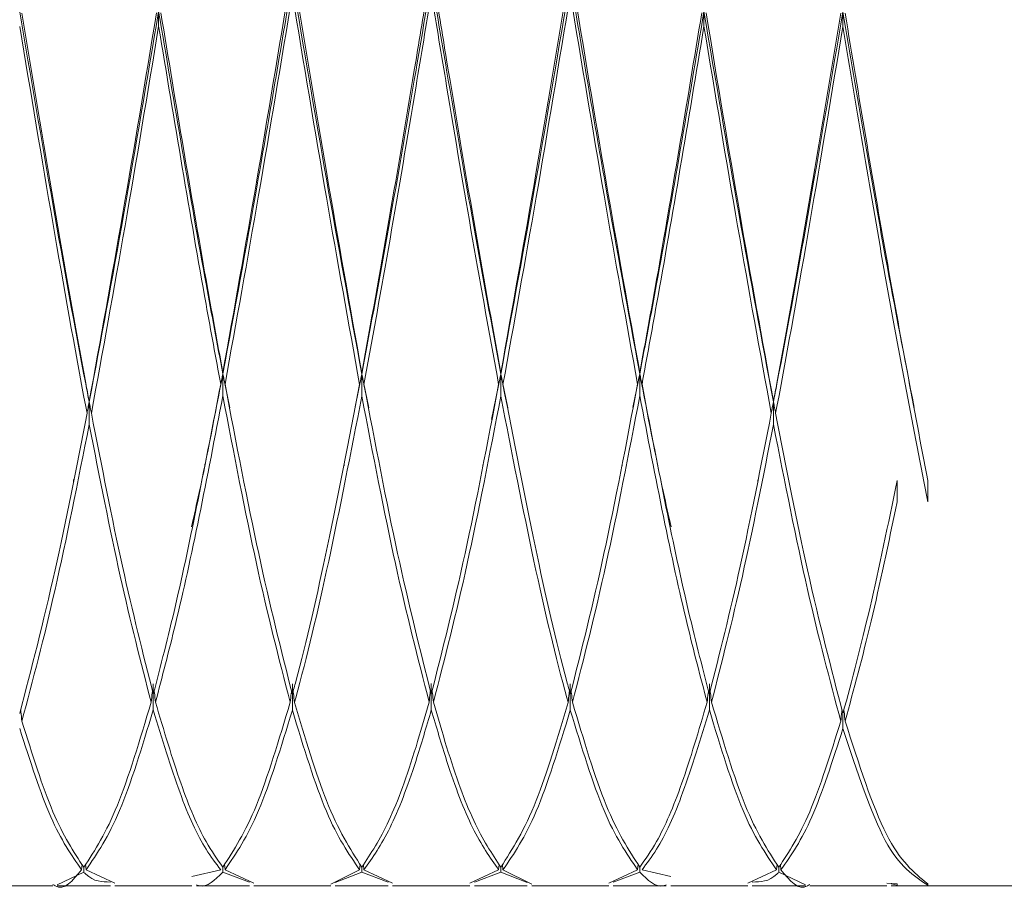
# Model space of a CAD drawing. Units: millimetres. Extents: x 0 to 297, y 0 to 210.
# Drawn here: x 166 to 168, y 145 to 148 of the extents above; entities that cross this region are included whole.
import ezdxf

# ---------------------------------------------------------------- set-up
doc = ezdxf.new("R2010")
doc.units = ezdxf.units.MM

msp = doc.modelspace()

# ---------------------------------------------------------------- linework, layer by layer
at = {"color": 7, "linetype": 'Continuous', "lineweight": 18}
for p, q in [((166.1085, 147.7405), (166.1085, 147.7004)), ((167.6165, 147.7405), (167.6165, 147.7004)), ((168.0008, 147.7395), (168.0008, 147.6995)), ((166.286, 146.7385), (166.286, 146.742)), ((166.286, 146.7385), (166.3052, 146.6445)), ((166.286, 146.7385), (166.286, 146.6771)), ((166.6703, 146.7377), (166.6518, 146.6467)), ((166.6703, 146.7377), (166.6703, 146.7411)), ((166.6703, 146.7377), (166.6894, 146.6444)), ((166.6703, 146.7377), (166.6703, 146.6762)), ((167.0547, 146.7377), (167.0291, 146.6122)), ((167.0547, 146.7377), (167.0547, 146.7411)), ((167.0547, 146.7377), (167.0738, 146.6442)), ((167.0547, 146.7377), (167.0547, 146.6762)), ((167.439, 146.7385), (167.42, 146.6454)), ((167.439, 146.7385), (167.439, 146.742)), ((167.439, 146.7385), (167.439, 146.6771)), ((165.9164, 146.6605), (165.9164, 146.6614)), ((165.9164, 146.6605), (165.9164, 146.5977)), ((167.8086, 146.6605), (167.8032, 146.6346)), ((167.8086, 146.6605), (167.8086, 146.6614)), ((167.8086, 146.6605), (167.8086, 146.5977)), ((166.3062, 146.6336), (166.3062, 146.6336)), ((166.6905, 146.6335), (166.6905, 146.6335)), ((167.0747, 146.6335), (167.0747, 146.6335)), ((167.4593, 146.6335), (167.4593, 146.6335)), ((168.1985, 146.6336), (168.1985, 146.6336)), ((166.2366, 146.4848), (166.2366, 146.4878)), ((166.2366, 146.4827), (166.2366, 146.4848)), ((166.6213, 146.4834), (166.6213, 146.4884)), ((167.005, 146.4815), (167.005, 146.4866)), ((167.3901, 146.4839), (167.3901, 146.4889)), ((165.8733, 146.4394), (165.8733, 146.4459)), ((167.7652, 146.4386), (167.7652, 146.4451)), ((168.1507, 146.4434), (168.1507, 146.3836)), ((168.2353, 146.4434), (168.2353, 146.3836)), ((166.0937, 145.8807), (166.0937, 145.8082)), ((166.4782, 145.8801), (166.4782, 145.8076)), ((166.8625, 145.881), (166.8625, 145.8085)), ((167.2469, 145.8801), (167.2469, 145.8076)), ((167.6313, 145.8807), (167.6313, 145.8082)), ((168.0008, 145.7983), (168.0008, 145.7567)), ((165.8956, 145.3658), (165.897, 145.3811)), ((165.9016, 145.3728), (165.9016, 145.3593)), ((165.9076, 145.3658), (165.9062, 145.3813)), ((166.286, 145.3732), (166.286, 145.3595)), ((166.292, 145.3661), (166.2906, 145.3816)), ((166.6643, 145.3659), (166.6658, 145.3815)), ((166.6703, 145.373), (166.6703, 145.3594)), ((166.6763, 145.366), (166.6749, 145.3809)), ((167.0487, 145.366), (167.0501, 145.3809)), ((167.0547, 145.373), (167.0547, 145.3594)), ((167.0607, 145.3659), (167.0592, 145.3815)), ((167.433, 145.3661), (167.4345, 145.3816)), ((167.439, 145.3732), (167.439, 145.3595)), ((167.8174, 145.3658), (167.8188, 145.3813)), ((167.8234, 145.3728), (167.8234, 145.3593)), ((167.8294, 145.3658), (167.828, 145.3811)), ((165.9016, 145.3593), (165.8282, 145.3244)), ((165.9076, 145.3658), (165.9871, 145.329)), ((166.2005, 145.3471), (166.28, 145.3661)), ((166.3593, 145.3315), (166.286, 145.3595)), ((166.292, 145.3661), (166.3713, 145.329)), ((166.5849, 145.3264), (166.6643, 145.3659)), ((166.6703, 145.3594), (166.597, 145.3307)), ((166.7436, 145.3315), (166.6703, 145.3594)), ((166.6763, 145.366), (166.7556, 145.3289)), ((166.9694, 145.3289), (167.0487, 145.366)), ((167.0547, 145.3594), (166.9815, 145.3315)), ((167.128, 145.3307), (167.0547, 145.3594)), ((167.0607, 145.3659), (167.1401, 145.3264)), ((167.3537, 145.329), (167.433, 145.3661)), ((167.439, 145.3595), (167.3658, 145.3315)), ((167.4451, 145.3661), (167.5245, 145.3471)), ((167.738, 145.329), (167.8174, 145.3658)), ((167.8968, 145.3244), (167.8234, 145.3593)), ((165.6026, 145.3212), (165.8162, 145.3212)), ((165.8282, 145.3212), (165.975, 145.3212)), ((165.9871, 145.3212), (166.2005, 145.3212)), ((166.2128, 145.3212), (166.3593, 145.3212)), ((166.3713, 145.3212), (166.5849, 145.3212)), ((166.597, 145.3212), (166.7436, 145.3212)), ((166.7556, 145.3212), (166.9694, 145.3212)), ((166.9815, 145.3212), (167.128, 145.3212)), ((167.1401, 145.3212), (167.3537, 145.3212)), ((167.3658, 145.3212), (167.5122, 145.3212)), ((167.5245, 145.3212), (167.738, 145.3212)), ((167.7501, 145.3212), (167.8968, 145.3212)), ((167.9088, 145.3212), (168.1225, 145.3212)), ((168.1225, 145.3291), (168.1507, 145.3269)), ((168.1507, 145.3231), (168.1345, 145.3268)), ((168.1345, 145.3212), (168.6587, 145.3212)), ((168.1507, 145.3269), (168.1507, 145.3231)), ((168.2353, 145.3269), (168.2353, 145.3231))]:
    msp.add_line(p, q, dxfattribs=at)
for points, knots in [([(166.4782, 147.8262), (166.4461, 147.637), (166.382, 147.2587), (166.318, 146.9118), (166.286, 146.7385)], [0, 0, 0, 0, 0.500188, 1, 1, 1, 1]), ([(166.286, 146.742), (166.317, 146.9151), (166.379, 147.2613), (166.4411, 147.637), (166.4721, 147.8249)], [0, 0, 0, 0, 0.499908, 1, 1, 1, 1]), ([(166.4782, 147.8262), (166.5096, 147.6409), (166.5739, 147.2623), (166.6377, 146.915), (166.6703, 146.7377)], [0, 0, 0, 0, 0.489533, 1, 1, 1, 1]), ([(166.4842, 147.8247), (166.5136, 147.6469), (166.5759, 147.2711), (166.6377, 146.924), (166.6703, 146.7411)], [0, 0, 0, 0, 0.472982, 1, 1, 1, 1]), ([(166.8625, 147.8277), (166.8484, 147.7443), (166.8094, 147.514), (166.7452, 147.1408), (166.6953, 146.872), (166.6703, 146.7377)], [0, 0, 0, 0, 0.220898, 0.610491, 1, 1, 1, 1]), ([(166.6703, 146.7411), (166.6953, 146.8798), (166.7452, 147.1572), (166.8074, 147.5289), (166.8444, 147.753), (166.8565, 147.8263)], [0, 0, 0, 0, 0.402139, 0.804364, 1, 1, 1, 1]), ([(166.8625, 147.8277), (166.8766, 147.7443), (166.9156, 147.514), (166.9798, 147.1408), (167.0298, 146.872), (167.0547, 146.7377)], [0, 0, 0, 0, 0.220898, 0.610491, 1, 1, 1, 1]), ([(166.8686, 147.8263), (166.8806, 147.753), (166.9176, 147.5289), (166.9798, 147.1572), (167.0298, 146.8798), (167.0547, 146.7411)], [0, 0, 0, 0, 0.1956358, 0.5978611, 1, 1, 1, 1]), ([(167.2469, 147.8262), (167.2154, 147.6409), (167.1511, 147.2623), (167.0873, 146.915), (167.0547, 146.7377)], [0, 0, 0, 0, 0.489533, 1, 1, 1, 1]), ([(167.0547, 146.7411), (167.0873, 146.924), (167.1491, 147.2711), (167.2114, 147.6469), (167.2408, 147.8247)], [0, 0, 0, 0, 0.527018, 1, 1, 1, 1]), ([(167.2469, 147.8262), (167.2789, 147.637), (167.3431, 147.2587), (167.407, 146.9118), (167.439, 146.7385)], [0, 0, 0, 0, 0.5001877, 1, 1, 1, 1]), ([(167.2529, 147.8249), (167.2839, 147.637), (167.346, 147.2613), (167.408, 146.9151), (167.439, 146.742)], [0, 0, 0, 0, 0.500092, 1, 1, 1, 1]), ([(166.4782, 147.7883), (166.4471, 147.6006), (166.3849, 147.2253), (166.323, 146.8812), (166.292, 146.7093)], [0, 0, 0, 0, 0.500295, 1, 1, 1, 1]), ([(166.6643, 146.7084), (166.6337, 146.8787), (166.5719, 147.223), (166.5096, 147.5985), (166.4782, 147.7883)], [0, 0, 0, 0, 0.494751, 1, 1, 1, 1]), ([(166.8625, 147.7898), (166.8484, 147.7044), (166.8105, 147.4746), (166.7483, 147.1051), (166.7003, 146.8409), (166.6763, 146.7088)], [0, 0, 0, 0, 0.228089, 0.613962, 1, 1, 1, 1]), ([(167.0487, 146.7088), (167.0247, 146.8409), (166.9767, 147.1051), (166.9146, 147.4746), (166.8766, 147.7044), (166.8625, 147.7898)], [0, 0, 0, 0, 0.386038, 0.771911, 1, 1, 1, 1]), ([(167.2469, 147.7883), (167.2154, 147.5985), (167.1531, 147.223), (167.0913, 146.8787), (167.0607, 146.7084)], [0, 0, 0, 0, 0.505249, 1, 1, 1, 1]), ([(167.433, 146.7093), (167.402, 146.8812), (167.3401, 147.2253), (167.278, 147.6006), (167.2469, 147.7883)], [0, 0, 0, 0, 0.499705, 1, 1, 1, 1]), ([(165.7242, 147.7395), (165.7548, 147.5609), (165.8158, 147.2038), (165.8796, 146.8503), (165.9132, 146.677), (165.9164, 146.6605)], [0, 0, 0, 0, 0.4754686, 0.9499906, 1, 1, 1, 1]), ([(166.1085, 147.7405), (166.0765, 147.5515), (166.0125, 147.1735), (165.9484, 146.8315), (165.9164, 146.6605)], [0, 0, 0, 0, 0.499891, 1, 1, 1, 1]), ([(165.9164, 146.6614), (165.9474, 146.8322), (166.0095, 147.1738), (166.0715, 147.5491), (166.1025, 147.7367)], [0, 0, 0, 0, 0.500055, 1, 1, 1, 1]), ([(166.1085, 147.7405), (166.1303, 147.6123), (166.1739, 147.3557), (166.2331, 147.0194), (166.2705, 146.8206), (166.286, 146.7385)], [0, 0, 0, 0, 0.369247, 0.739154, 1, 1, 1, 1]), ([(166.1146, 147.7369), (166.1563, 147.4853), (166.2134, 147.1403), (166.2705, 146.8268), (166.286, 146.742)], [0, 0, 0, 0, 0.729477, 1, 1, 1, 1]), ([(167.6165, 147.7405), (167.5947, 147.6123), (167.5511, 147.3557), (167.4919, 147.0194), (167.4545, 146.8206), (167.439, 146.7385)], [0, 0, 0, 0, 0.369247, 0.739154, 1, 1, 1, 1]), ([(167.439, 146.742), (167.4545, 146.8268), (167.5117, 147.1403), (167.5688, 147.4853), (167.6104, 147.7369)], [0, 0, 0, 0, 0.270523, 1, 1, 1, 1]), ([(167.6165, 147.7405), (167.6485, 147.5515), (167.7125, 147.1735), (167.7766, 146.8315), (167.8086, 146.6605)], [0, 0, 0, 0, 0.499891, 1, 1, 1, 1]), ([(167.6225, 147.7367), (167.6535, 147.5491), (167.7155, 147.1738), (167.7776, 146.8322), (167.8086, 146.6614)], [0, 0, 0, 0, 0.4999449, 1, 1, 1, 1]), ([(168.0008, 147.7395), (167.9702, 147.5609), (167.9092, 147.2038), (167.8455, 146.8503), (167.8118, 146.677), (167.8086, 146.6605)], [0, 0, 0, 0, 0.475469, 0.949991, 1, 1, 1, 1]), ([(168.0008, 147.7395), (168.0398, 147.5081), (168.1055, 147.1186), (168.1713, 146.7816), (168.198, 146.6448)], [0, 0, 0, 0, 0.594153, 1, 1, 1, 1]), ([(165.7303, 147.7357), (165.7598, 147.5585), (165.8189, 147.2045), (165.8806, 146.8521), (165.9132, 146.6785), (165.9164, 146.6614)], [0, 0, 0, 0, 0.474773, 0.948365, 1, 1, 1, 1]), ([(167.8086, 146.6614), (167.8118, 146.6785), (167.8445, 146.8521), (167.9061, 147.2045), (167.9652, 147.5585), (167.9948, 147.7357)], [0, 0, 0, 0, 0.0516347, 0.5252268, 1, 1, 1, 1]), ([(168.0068, 147.7362), (168.0448, 147.506), (168.1209, 147.0453), (168.1971, 146.6441), (168.2353, 146.4434)], [0, 0, 0, 0, 0.499709, 1, 1, 1, 1]), ([(165.9104, 146.6293), (165.9092, 146.6356), (165.8776, 146.8023), (165.8158, 147.1511), (165.7548, 147.5165), (165.7242, 147.6995)], [0, 0, 0, 0, 0.019239, 0.509132, 1, 1, 1, 1]), ([(166.1085, 147.7004), (166.0776, 147.5131), (166.0156, 147.1385), (165.9535, 146.7992), (165.9224, 146.6296)], [0, 0, 0, 0, 0.499802, 1, 1, 1, 1]), ([(166.28, 146.7095), (166.2665, 146.7826), (166.2311, 146.9749), (166.1739, 147.3065), (166.1303, 147.5692), (166.1085, 147.7004)], [0, 0, 0, 0, 0.234759, 0.61772, 1, 1, 1, 1]), ([(167.6165, 147.7004), (167.5947, 147.5692), (167.5511, 147.3065), (167.4939, 146.9749), (167.4585, 146.7826), (167.4451, 146.7095)], [0, 0, 0, 0, 0.38228, 0.765241, 1, 1, 1, 1]), ([(167.8026, 146.6296), (167.7715, 146.7992), (167.7094, 147.1385), (167.6475, 147.5131), (167.6165, 147.7004)], [0, 0, 0, 0, 0.500198, 1, 1, 1, 1]), ([(168.0008, 147.6995), (167.9702, 147.5165), (167.9092, 147.1511), (167.8475, 146.8023), (167.8159, 146.6356), (167.8147, 146.6293)], [0, 0, 0, 0, 0.490868, 0.980761, 1, 1, 1, 1]), ([(168.2353, 146.3836), (168.1962, 146.5864), (168.1179, 146.9917), (168.0398, 147.4636), (168.0008, 147.6995)], [0, 0, 0, 0, 0.500253, 1, 1, 1, 1]), ([(166.286, 146.7385), (166.2642, 146.6245), (166.2354, 146.4738), (166.2065, 146.3463), (166.1994, 146.3151)], [0, 0, 0, 0, 0.755505, 1, 1, 1, 1]), ([(166.28, 146.7095), (166.2809, 146.7143), (166.2829, 146.724), (166.285, 146.7336), (166.286, 146.7385)], [0, 0, 0, 0, 0.499998, 1, 1, 1, 1]), ([(166.292, 146.7093), (166.2911, 146.7142), (166.2891, 146.7239), (166.287, 146.7336), (166.286, 146.7385)], [0, 0, 0, 0, 0.4999981, 1, 1, 1, 1]), ([(166.6643, 146.7084), (166.6652, 146.7131), (166.6672, 146.7229), (166.6693, 146.7326), (166.6703, 146.7377)], [0, 0, 0, 0, 0.48494, 1, 1, 1, 1]), ([(166.6763, 146.7088), (166.6754, 146.7135), (166.6734, 146.7231), (166.6714, 146.7327), (166.6703, 146.7377)], [0, 0, 0, 0, 0.4849402, 1, 1, 1, 1]), ([(167.0487, 146.7088), (167.0496, 146.7135), (167.0516, 146.7231), (167.0537, 146.7327), (167.0547, 146.7377)], [0, 0, 0, 0, 0.4849402, 1, 1, 1, 1]), ([(167.0607, 146.7084), (167.0598, 146.7131), (167.0578, 146.7229), (167.0558, 146.7326), (167.0547, 146.7377)], [0, 0, 0, 0, 0.48494, 1, 1, 1, 1]), ([(167.433, 146.7093), (167.4339, 146.714), (167.4359, 146.7237), (167.438, 146.7335), (167.439, 146.7385)], [0, 0, 0, 0, 0.48494, 1, 1, 1, 1]), ([(167.4451, 146.7095), (167.4441, 146.7141), (167.4421, 146.7238), (167.4401, 146.7335), (167.439, 146.7385)], [0, 0, 0, 0, 0.48494, 1, 1, 1, 1]), ([(167.439, 146.7385), (167.4608, 146.6245), (167.4896, 146.4738), (167.5185, 146.3463), (167.5256, 146.3151)], [0, 0, 0, 0, 0.755505, 1, 1, 1, 1]), ([(166.0937, 145.8519), (166.1141, 145.9307), (166.1762, 146.1707), (166.2383, 146.493), (166.28, 146.7095)], [0, 0, 0, 0, 0.3286964, 1, 1, 1, 1]), ([(166.292, 146.7093), (166.3231, 146.5465), (166.3851, 146.2209), (166.4471, 145.9745), (166.4782, 145.8512)], [0, 0, 0, 0, 0.4999449, 1, 1, 1, 1]), ([(166.4782, 145.8512), (166.4814, 145.8631), (166.514, 145.9842), (166.5756, 146.2486), (166.6347, 146.555), (166.6643, 146.7084)], [0, 0, 0, 0, 0.0516347, 0.5252268, 1, 1, 1, 1]), ([(166.6763, 146.7088), (166.7073, 146.5464), (166.7692, 146.2214), (166.8314, 145.9753), (166.8625, 145.8522)], [0, 0, 0, 0, 0.499593, 1, 1, 1, 1]), ([(166.8625, 145.8522), (166.8936, 145.9753), (166.9558, 146.2214), (167.0178, 146.5464), (167.0487, 146.7088)], [0, 0, 0, 0, 0.500407, 1, 1, 1, 1]), ([(167.0607, 146.7084), (167.0903, 146.555), (167.1494, 146.2486), (167.211, 145.9842), (167.2437, 145.8631), (167.2469, 145.8512)], [0, 0, 0, 0, 0.474773, 0.948365, 1, 1, 1, 1]), ([(167.2469, 145.8512), (167.2779, 145.9745), (167.34, 146.2209), (167.402, 146.5465), (167.433, 146.7093)], [0, 0, 0, 0, 0.500055, 1, 1, 1, 1]), ([(167.4451, 146.7095), (167.4867, 146.493), (167.5488, 146.1707), (167.6109, 145.9307), (167.6313, 145.8519)], [0, 0, 0, 0, 0.6713036, 1, 1, 1, 1]), ([(166.286, 146.6771), (166.2642, 146.5635), (166.2207, 146.3361), (166.1585, 146.0528), (166.1182, 145.8997), (166.0998, 145.8299)], [0, 0, 0, 0, 0.35186, 0.704347, 1, 1, 1, 1]), ([(166.4721, 145.8293), (166.4411, 145.9505), (166.3789, 146.1929), (166.317, 146.5157), (166.286, 146.6771)], [0, 0, 0, 0, 0.500198, 1, 1, 1, 1]), ([(166.6703, 146.6762), (166.6398, 146.5191), (166.5787, 146.2052), (166.517, 145.9479), (166.4854, 145.8335), (166.4842, 145.8291)], [0, 0, 0, 0, 0.490868, 0.980761, 1, 1, 1, 1]), ([(166.8565, 145.8301), (166.8254, 145.9511), (166.7632, 146.1931), (166.7013, 146.5152), (166.6703, 146.6762)], [0, 0, 0, 0, 0.500231, 1, 1, 1, 1]), ([(167.0547, 146.6762), (167.0237, 146.5152), (166.9618, 146.1931), (166.8996, 145.9511), (166.8686, 145.8301)], [0, 0, 0, 0, 0.499769, 1, 1, 1, 1]), ([(167.2408, 145.8291), (167.2396, 145.8335), (167.208, 145.9479), (167.1463, 146.2052), (167.0853, 146.5191), (167.0547, 146.6762)], [0, 0, 0, 0, 0.0192388, 0.509132, 1, 1, 1, 1]), ([(167.439, 146.6771), (167.408, 146.5157), (167.3461, 146.1929), (167.284, 145.9505), (167.2529, 145.8293)], [0, 0, 0, 0, 0.499802, 1, 1, 1, 1]), ([(167.6252, 145.8299), (167.6068, 145.8997), (167.5665, 146.0528), (167.5044, 146.3361), (167.4608, 146.5635), (167.439, 146.6771)], [0, 0, 0, 0, 0.295653, 0.64814, 1, 1, 1, 1]), ([(165.9104, 146.6293), (165.9113, 146.6344), (165.9133, 146.6448), (165.9153, 146.6551), (165.9164, 146.6605)], [0, 0, 0, 0, 0.48494, 1, 1, 1, 1]), ([(165.9224, 146.6296), (165.9215, 146.6346), (165.9195, 146.6449), (165.9174, 146.6552), (165.9164, 146.6605)], [0, 0, 0, 0, 0.48494, 1, 1, 1, 1]), ([(167.8026, 146.6296), (167.8035, 146.6346), (167.8055, 146.6449), (167.8076, 146.6552), (167.8086, 146.6605)], [0, 0, 0, 0, 0.48494, 1, 1, 1, 1]), ([(167.8147, 146.6293), (167.8137, 146.6344), (167.8117, 146.6448), (167.8097, 146.6551), (167.8086, 146.6605)], [0, 0, 0, 0, 0.48494, 1, 1, 1, 1]), ([(165.7242, 145.7983), (165.7568, 145.9232), (165.8186, 146.1602), (165.8809, 146.4787), (165.9104, 146.6293)], [0, 0, 0, 0, 0.527018, 1, 1, 1, 1]), ([(165.9224, 146.6296), (165.9511, 146.4828), (166.0083, 146.1895), (166.0653, 145.9643), (166.0937, 145.8519)], [0, 0, 0, 0, 0.500383, 1, 1, 1, 1]), ([(167.6313, 145.8519), (167.6597, 145.9643), (167.7167, 146.1895), (167.774, 146.4828), (167.8026, 146.6296)], [0, 0, 0, 0, 0.499617, 1, 1, 1, 1]), ([(167.8147, 146.6293), (167.8441, 146.4787), (167.9064, 146.1602), (167.9682, 145.9232), (168.0008, 145.7983)], [0, 0, 0, 0, 0.472982, 1, 1, 1, 1]), ([(165.9164, 146.5977), (165.8849, 146.4385), (165.8226, 146.1233), (165.7608, 145.8917), (165.7303, 145.7772)], [0, 0, 0, 0, 0.5052492, 1, 1, 1, 1]), ([(166.0877, 145.8297), (166.0593, 145.9402), (166.0024, 146.1616), (165.9451, 146.4522), (165.9164, 146.5977)], [0, 0, 0, 0, 0.49944, 1, 1, 1, 1]), ([(167.8086, 146.5977), (167.78, 146.4522), (167.7227, 146.1616), (167.6657, 145.9402), (167.6373, 145.8297)], [0, 0, 0, 0, 0.5005599, 1, 1, 1, 1]), ([(167.9948, 145.7772), (167.9642, 145.8917), (167.9024, 146.1233), (167.8401, 146.4385), (167.8086, 146.5977)], [0, 0, 0, 0, 0.494751, 1, 1, 1, 1]), ([(168.0008, 145.7983), (168.0258, 145.8918), (168.0757, 146.0789), (168.1257, 146.3219), (168.1507, 146.4434)], [0, 0, 0, 0, 0.499946, 1, 1, 1, 1]), ([(168.1507, 146.3836), (168.1267, 146.2694), (168.0788, 146.0411), (168.0308, 145.8653), (168.0068, 145.7774)], [0, 0, 0, 0, 0.499894, 1, 1, 1, 1]), ([(166.0877, 145.8297), (166.0887, 145.8382), (166.0899, 145.8488), (166.0912, 145.8594), (166.0914, 145.8615)], [0, 0, 0, 0, 0.80331, 1, 1, 1, 1]), ([(166.0998, 145.8299), (166.0988, 145.8384), (166.0976, 145.8488), (166.0963, 145.8593), (166.0961, 145.8613)], [0, 0, 0, 0, 0.8101038, 1, 1, 1, 1]), ([(166.4721, 145.8293), (166.4731, 145.8375), (166.4743, 145.848), (166.4756, 145.8586), (166.4758, 145.8609)], [0, 0, 0, 0, 0.7794134, 1, 1, 1, 1]), ([(166.4842, 145.8291), (166.4832, 145.8374), (166.482, 145.8477), (166.4808, 145.8581), (166.4805, 145.8602)], [0, 0, 0, 0, 0.796606, 1, 1, 1, 1]), ([(166.8565, 145.8301), (166.8574, 145.8383), (166.8586, 145.8489), (166.8599, 145.8595), (166.8602, 145.8618)], [0, 0, 0, 0, 0.778361, 1, 1, 1, 1]), ([(166.8686, 145.8301), (166.8676, 145.8383), (166.8664, 145.8489), (166.8651, 145.8595), (166.8648, 145.8618)], [0, 0, 0, 0, 0.778361, 1, 1, 1, 1]), ([(167.2408, 145.8291), (167.2418, 145.8374), (167.243, 145.8477), (167.2442, 145.8581), (167.2445, 145.8602)], [0, 0, 0, 0, 0.796606, 1, 1, 1, 1]), ([(167.2529, 145.8293), (167.252, 145.8375), (167.2507, 145.848), (167.2495, 145.8586), (167.2492, 145.8609)], [0, 0, 0, 0, 0.779413, 1, 1, 1, 1]), ([(167.6252, 145.8299), (167.6262, 145.8381), (167.6274, 145.8486), (167.6287, 145.859), (167.6289, 145.8613)], [0, 0, 0, 0, 0.785772, 1, 1, 1, 1]), ([(167.6373, 145.8297), (167.6364, 145.8379), (167.6351, 145.8485), (167.6339, 145.8591), (167.6336, 145.8615)], [0, 0, 0, 0, 0.7791848, 1, 1, 1, 1]), ([(165.7303, 145.7772), (165.7293, 145.7856), (165.7281, 145.796), (165.7269, 145.8064), (165.7267, 145.8083)], [0, 0, 0, 0, 0.814081, 1, 1, 1, 1]), ([(165.9016, 145.3728), (165.9326, 145.4208), (165.9945, 145.5168), (166.0566, 145.7253), (166.0877, 145.8297)], [0, 0, 0, 0, 0.499706, 1, 1, 1, 1]), ([(166.0937, 145.8082), (166.0627, 145.7061), (166.0006, 145.502), (165.9386, 145.4112), (165.9076, 145.3658)], [0, 0, 0, 0, 0.500151, 1, 1, 1, 1]), ([(166.28, 145.3661), (166.2665, 145.3836), (166.2287, 145.4327), (166.1667, 145.5678), (166.1181, 145.7281), (166.0937, 145.8082)], [0, 0, 0, 0, 0.2162199, 0.6081515, 1, 1, 1, 1]), ([(166.0998, 145.8299), (166.1231, 145.7512), (166.1696, 145.5938), (166.2317, 145.4496), (166.2705, 145.3949), (166.286, 145.3732)], [0, 0, 0, 0, 0.375511, 0.751345, 1, 1, 1, 1]), ([(166.286, 145.3732), (166.317, 145.4211), (166.379, 145.5171), (166.4411, 145.7252), (166.4721, 145.8293)], [0, 0, 0, 0, 0.4999085, 1, 1, 1, 1]), ([(166.4782, 145.8076), (166.4471, 145.7057), (166.3849, 145.5021), (166.323, 145.4114), (166.292, 145.3661)], [0, 0, 0, 0, 0.500295, 1, 1, 1, 1]), ([(166.6643, 145.3659), (166.6337, 145.4106), (166.5719, 145.5011), (166.5096, 145.7047), (166.4782, 145.8076)], [0, 0, 0, 0, 0.494751, 1, 1, 1, 1]), ([(166.4842, 145.8291), (166.5136, 145.7303), (166.5759, 145.5212), (166.6377, 145.4241), (166.6703, 145.373)], [0, 0, 0, 0, 0.472982, 1, 1, 1, 1]), ([(166.6703, 145.373), (166.6953, 145.4109), (166.7452, 145.4868), (166.8074, 145.6586), (166.8444, 145.7878), (166.8565, 145.8301)], [0, 0, 0, 0, 0.402139, 0.804364, 1, 1, 1, 1]), ([(166.8625, 145.8085), (166.8484, 145.7604), (166.8105, 145.6312), (166.7483, 145.4684), (166.7003, 145.4001), (166.6763, 145.366)], [0, 0, 0, 0, 0.2280893, 0.6139625, 1, 1, 1, 1]), ([(167.0487, 145.366), (167.0247, 145.4001), (166.9767, 145.4684), (166.9146, 145.6312), (166.8766, 145.7604), (166.8625, 145.8085)], [0, 0, 0, 0, 0.386038, 0.771911, 1, 1, 1, 1]), ([(166.8686, 145.8301), (166.8806, 145.7878), (166.9176, 145.6586), (166.9798, 145.4868), (167.0298, 145.4109), (167.0547, 145.373)], [0, 0, 0, 0, 0.1956358, 0.5978611, 1, 1, 1, 1]), ([(167.0547, 145.373), (167.0873, 145.4241), (167.1491, 145.5212), (167.2114, 145.7303), (167.2408, 145.8291)], [0, 0, 0, 0, 0.527018, 1, 1, 1, 1]), ([(167.2469, 145.8076), (167.2154, 145.7047), (167.1531, 145.5011), (167.0913, 145.4106), (167.0607, 145.3659)], [0, 0, 0, 0, 0.505249, 1, 1, 1, 1]), ([(167.433, 145.3661), (167.402, 145.4114), (167.3401, 145.5021), (167.278, 145.7057), (167.2469, 145.8076)], [0, 0, 0, 0, 0.499705, 1, 1, 1, 1]), ([(167.2529, 145.8293), (167.2839, 145.7252), (167.346, 145.5171), (167.408, 145.4211), (167.439, 145.3732)], [0, 0, 0, 0, 0.500092, 1, 1, 1, 1]), ([(167.439, 145.3732), (167.4545, 145.3949), (167.4933, 145.4496), (167.5554, 145.5938), (167.602, 145.7512), (167.6252, 145.8299)], [0, 0, 0, 0, 0.248655, 0.624489, 1, 1, 1, 1]), ([(167.6313, 145.8082), (167.607, 145.7281), (167.5584, 145.5678), (167.4964, 145.4327), (167.4585, 145.3836), (167.4451, 145.3661)], [0, 0, 0, 0, 0.391849, 0.78378, 1, 1, 1, 1]), ([(167.8174, 145.3658), (167.7864, 145.4112), (167.7244, 145.502), (167.6623, 145.7061), (167.6313, 145.8082)], [0, 0, 0, 0, 0.4998487, 1, 1, 1, 1]), ([(167.6373, 145.8297), (167.6684, 145.7253), (167.7305, 145.5168), (167.7925, 145.4208), (167.8234, 145.3728)], [0, 0, 0, 0, 0.500294, 1, 1, 1, 1]), ([(167.9948, 145.7772), (167.9957, 145.7856), (167.9969, 145.796), (167.9981, 145.8064), (167.9983, 145.8083)], [0, 0, 0, 0, 0.814081, 1, 1, 1, 1]), ([(168.0068, 145.7774), (168.0059, 145.7858), (168.0047, 145.7961), (168.0035, 145.8063), (168.0033, 145.8081)], [0, 0, 0, 0, 0.821988, 1, 1, 1, 1]), ([(165.7303, 145.7772), (165.759, 145.6856), (165.8163, 145.5028), (165.8732, 145.4161), (165.9016, 145.3728)], [0, 0, 0, 0, 0.500617, 1, 1, 1, 1]), ([(167.8234, 145.3728), (167.8518, 145.4161), (167.9088, 145.5028), (167.9661, 145.6856), (167.9948, 145.7772)], [0, 0, 0, 0, 0.499383, 1, 1, 1, 1]), ([(168.0068, 145.7774), (168.0448, 145.6587), (168.1209, 145.4211), (168.1971, 145.3583), (168.2353, 145.3269)], [0, 0, 0, 0, 0.499709, 1, 1, 1, 1]), ([(165.8956, 145.3658), (165.8671, 145.4067), (165.8101, 145.4886), (165.7529, 145.6673), (165.7242, 145.7567)], [0, 0, 0, 0, 0.4995443, 1, 1, 1, 1]), ([(168.0008, 145.7567), (167.9721, 145.6673), (167.9149, 145.4886), (167.8579, 145.4067), (167.8294, 145.3658)], [0, 0, 0, 0, 0.500456, 1, 1, 1, 1]), ([(168.2353, 145.3231), (168.1962, 145.349), (168.1179, 145.4008), (168.0398, 145.6381), (168.0008, 145.7567)], [0, 0, 0, 0, 0.5002529, 1, 1, 1, 1]), ([(165.8162, 145.3257), (165.8182, 145.3242), (165.8445, 145.304), (165.871, 145.3361), (165.8956, 145.3658)], [0, 0, 0, 0, 0.0749151, 1, 1, 1, 1]), ([(165.975, 145.3321), (165.9522, 145.3323), (165.9277, 145.3325), (165.9033, 145.3575), (165.9016, 145.3593)], [0, 0, 0, 0, 0.9293298, 1, 1, 1, 1]), ([(166.286, 145.3595), (166.2642, 145.3378), (166.2399, 145.3135), (166.2154, 145.3234), (166.2128, 145.3244)], [0, 0, 0, 0, 0.893135, 1, 1, 1, 1]), ([(167.5122, 145.3244), (167.5096, 145.3234), (167.4851, 145.3135), (167.4608, 145.3378), (167.439, 145.3595)], [0, 0, 0, 0, 0.106865, 1, 1, 1, 1]), ([(167.8234, 145.3593), (167.8217, 145.3575), (167.7973, 145.3325), (167.7728, 145.3323), (167.7501, 145.3321)], [0, 0, 0, 0, 0.0706702, 1, 1, 1, 1]), ([(167.8294, 145.3658), (167.854, 145.3361), (167.8805, 145.304), (167.9069, 145.3242), (167.9088, 145.3257)], [0, 0, 0, 0, 0.925085, 1, 1, 1, 1])]:
    msp.add_open_spline(points, degree=3, knots=knots, dxfattribs=at)

doc.saveas('drawing.dxf')
